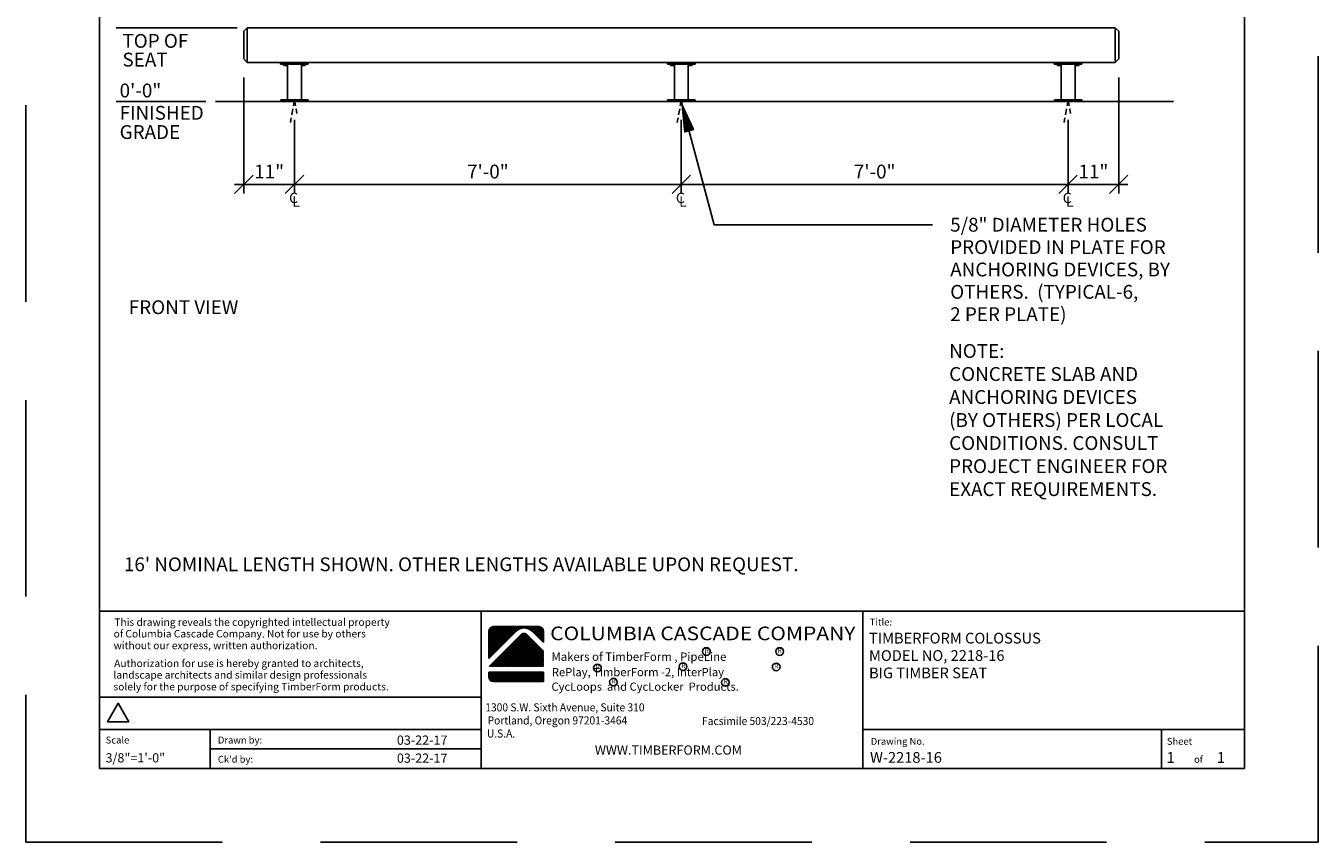
# Model space of a CAD drawing. Extents: x 0 to 281, y 0 to 352.
# Drawn here: x 0 to 281, y 0 to 177 of the extents above; entities that cross this region are included whole.
import ezdxf
from ezdxf.enums import TextEntityAlignment as Align

# ---------------------------------------------------------------- set-up
doc = ezdxf.new("R2010")
doc.units = 0
doc.header["$LTSCALE"] = 10.666667
doc.header["$MEASUREMENT"] = 0
doc.header["$PDSIZE"] = 1
doc.linetypes.add('HIDDEN2', pattern=[0.1875, 0.125, -0.0625])
doc.layers.get('0').update_dxf_attribs({"color": 2, "linetype": 'CONTINUOUS'})
doc.layers.get('Defpoints').update_dxf_attribs({"linetype": 'CONTINUOUS'})
for name, color, linetype in [('1', 7, 'CONTINUOUS'), ('BOLD', 10, 'CONTINUOUS'), ('DIM', 4, 'CONTINUOUS'), ('HIDDEN', 3, 'HIDDEN2'), ('LEADERS', 7, 'CONTINUOUS'), ('NOTES', 7, 'CONTINUOUS'), ('TITLE', 7, 'CONTINUOUS')]:
    doc.layers.add(name, color=color, linetype=linetype)
doc.styles.add('ROMANC', font='ROMANC.shx')
doc.styles.add('ROMAND', font='ROMAND', dxfattribs={"height": 3})
doc.styles.add('ROMANS', font='ROMANS', dxfattribs={"height": 1.8})
doc.dimstyles.get("Standard").update_dxf_attribs({"dimscale": 32, "dimtxt": 0.125, "dimasz": 0.125, "dimexe": 0.0625, "dimexo": 0.125, "dimgap": 0.03125, "dimtad": 1, "dimdec": 4, "dimzin": 3, "dimdsep": 46, "dimlunit": 4, "dimtxsty": 'ROMAND', "dimblk1": 'OBLIQUE', "dimblk2": 'OBLIQUE', "dimsah": 1, "dimcen": -0.125, "dimdle": 0.0625, "dimadec": 0, "dimazin": 0, "dimtfac": 1, "dimtdec": 4, "dimtmove": 0, "dimatfit": 3, "dimldrblk": 'OBLIQUE', "dimfxl": 0, "dimfrac": 2, "dimtolj": 1, "dimtzin": 0, "dimarcsym": 0})

# ---------------------------------------------------------------- blocks, each defined once
blk = doc.blocks.new('*X3')
at = {"color": 0}
for p, q in [((380.55, 36.01), (381.66, 37.12)), ((380.55, 36.18), (381.48, 37.12)), ((380.55, 36.36), (381.3, 37.12)), ((380.55, 36.54), (381.13, 37.12)), ((380.55, 36.72), (380.95, 37.12)), ((380.55, 36.89), (380.77, 37.12)), ((380.55, 37.07), (380.6, 37.12)), ((380.58, 35.86), (381.83, 37.12)), ((380.62, 35.73), (382.01, 37.12)), ((380.68, 35.61), (382.19, 37.12)), ((380.75, 35.51), (382.36, 37.12)), ((380.84, 35.41), (382.54, 37.12)), ((380.93, 35.33), (382.72, 37.12)), ((381.04, 35.26), (382.89, 37.12)), ((381.15, 35.2), (383.07, 37.12)), ((381.28, 35.15), (383.25, 37.12)), ((381.43, 35.13), (383.43, 37.12)), ((381.6, 35.12), (383.6, 37.12)), ((381.78, 35.12), (383.78, 37.12)), ((381.96, 35.12), (383.96, 37.12)), ((382.13, 35.12), (384.13, 37.12)), ((382.31, 35.12), (384.31, 37.12)), ((382.49, 35.12), (384.49, 37.12)), ((382.66, 35.12), (384.66, 37.12)), ((382.84, 35.12), (384.84, 37.12)), ((383.02, 35.12), (385.02, 37.12)), ((383.19, 35.12), (385.19, 37.12)), ((383.37, 35.12), (385.37, 37.12)), ((383.55, 35.12), (385.55, 37.12)), ((383.72, 35.12), (385.72, 37.12)), ((383.9, 35.12), (385.9, 37.12)), ((384.08, 35.12), (386.08, 37.12)), ((384.25, 35.12), (386.25, 37.12)), ((384.43, 35.12), (386.43, 37.12)), ((384.61, 35.12), (386.61, 37.12)), ((384.78, 35.12), (386.78, 37.12)), ((384.96, 35.12), (386.96, 37.12)), ((385.14, 35.12), (387.14, 37.12)), ((385.31, 35.12), (387.31, 37.12)), ((385.49, 35.12), (387.49, 37.12)), ((385.67, 35.12), (387.67, 37.12)), ((385.84, 35.12), (387.84, 37.12)), ((386.02, 35.12), (388.02, 37.12)), ((386.2, 35.12), (388.2, 37.12)), ((386.37, 35.12), (388.37, 37.12)), ((386.55, 35.12), (388.55, 37.12)), ((386.73, 35.12), (388.73, 37.12)), ((386.91, 35.12), (388.91, 37.12)), ((387.08, 35.12), (389.08, 37.12)), ((387.26, 35.12), (389.26, 37.12)), ((387.44, 35.12), (389.44, 37.12)), ((387.61, 35.12), (389.61, 37.12)), ((387.79, 35.12), (389.79, 37.12)), ((387.97, 35.12), (389.97, 37.12)), ((388.14, 35.12), (390.14, 37.12)), ((388.32, 35.12), (390.32, 37.12)), ((388.5, 35.12), (390.5, 37.12)), ((388.67, 35.12), (390.67, 37.12)), ((388.85, 35.12), (390.85, 37.12)), ((389.03, 35.12), (391.03, 37.12)), ((389.2, 35.12), (391.2, 37.12)), ((389.38, 35.12), (391.38, 37.12)), ((389.56, 35.12), (391.56, 37.12)), ((389.73, 35.12), (391.73, 37.12)), ((389.91, 35.12), (391.91, 37.12)), ((390.09, 35.12), (392.09, 37.12)), ((390.26, 35.12), (392.26, 37.12)), ((390.44, 35.12), (392.44, 37.12)), ((390.62, 35.12), (392.55, 37.05)), ((390.79, 35.12), (392.55, 36.87)), ((390.97, 35.12), (392.55, 36.69)), ((391.15, 35.12), (392.55, 36.52)), ((391.32, 35.12), (392.55, 36.34)), ((391.5, 35.12), (392.55, 36.16)), ((391.68, 35.12), (392.55, 35.99)), ((391.86, 35.12), (392.55, 35.81)), ((392.03, 35.12), (392.55, 35.63)), ((392.21, 35.12), (392.55, 35.46)), ((392.39, 35.12), (392.55, 35.28))]:
    blk.add_line(p, q, dxfattribs=at)
blk = doc.blocks.new('*X2')
at = {"color": 0}
for p, q in [((380.55, 40.25), (387.41, 47.12)), ((380.55, 40.43), (387.24, 47.12)), ((380.55, 40.6), (387.06, 47.12)), ((380.55, 40.78), (386.88, 47.12)), ((380.55, 40.96), (386.71, 47.12)), ((380.55, 41.13), (386.53, 47.12)), ((380.55, 41.31), (386.35, 47.12)), ((380.55, 41.49), (386.18, 47.12)), ((380.55, 41.66), (386, 47.12)), ((380.55, 41.84), (385.82, 47.12)), ((380.55, 42.02), (385.65, 47.12)), ((380.55, 42.2), (385.47, 47.12)), ((380.55, 42.37), (385.29, 47.12)), ((380.55, 42.55), (385.12, 47.12)), ((380.55, 42.73), (384.94, 47.12)), ((380.55, 42.9), (384.76, 47.12)), ((380.55, 43.08), (384.59, 47.12)), ((380.55, 43.26), (384.41, 47.12)), ((380.55, 43.43), (384.23, 47.12)), ((380.55, 43.61), (384.06, 47.12)), ((380.55, 43.79), (383.88, 47.12)), ((380.55, 43.96), (383.7, 47.12)), ((380.55, 44.14), (383.53, 47.12)), ((380.55, 44.32), (383.35, 47.12)), ((380.55, 44.49), (383.17, 47.12)), ((380.55, 44.67), (383, 47.12)), ((380.55, 44.85), (382.82, 47.12)), ((380.55, 45.02), (382.64, 47.12)), ((380.55, 45.2), (382.47, 47.12)), ((380.55, 45.38), (382.29, 47.12)), ((380.55, 45.55), (382.11, 47.12)), ((380.55, 45.73), (381.93, 47.12)), ((380.55, 45.91), (381.76, 47.12)), ((380.55, 46.08), (381.58, 47.12)), ((380.56, 46.27), (381.39, 47.11)), ((380.63, 46.52), (381.14, 47.04)), ((386.89, 46.42), (387.59, 47.12)), ((387.29, 46.64), (387.77, 47.12)), ((387.57, 46.74), (387.95, 47.12)), ((387.81, 46.8), (388.12, 47.12)), ((388.02, 46.84), (388.3, 47.12)), ((388.21, 46.85), (388.48, 47.12)), ((388.38, 46.85), (388.65, 47.12)), ((388.55, 46.84), (388.83, 47.12)), ((388.7, 46.82), (389.01, 47.12)), ((388.85, 46.79), (389.18, 47.12)), ((388.99, 46.75), (389.36, 47.12)), ((389.13, 46.71), (389.54, 47.12)), ((389.25, 46.66), (389.71, 47.12)), ((389.38, 46.61), (389.89, 47.12)), ((389.49, 46.55), (390.07, 47.12)), ((389.61, 46.48), (390.24, 47.12)), ((389.71, 46.41), (390.42, 47.12)), ((389.81, 46.34), (390.6, 47.12)), ((389.91, 46.26), (390.77, 47.12)), ((390.01, 46.18), (390.95, 47.12)), ((390.1, 46.09), (391.13, 47.12)), ((390.18, 46), (391.3, 47.12)), ((390.27, 45.91), (391.48, 47.12)), ((390.36, 45.82), (391.65, 47.11)), ((390.45, 45.73), (391.8, 47.09)), ((390.54, 45.65), (391.93, 47.04)), ((390.63, 45.56), (392.05, 46.98)), ((390.71, 45.47), (392.16, 46.91)), ((390.8, 45.38), (392.25, 46.83)), ((390.89, 45.29), (392.33, 46.74)), ((390.98, 45.2), (392.41, 46.63)), ((391.07, 45.12), (392.47, 46.51)), ((391.16, 45.03), (392.51, 46.38)), ((391.24, 44.94), (392.54, 46.23)), ((391.33, 44.85), (392.55, 46.06)), ((391.42, 44.76), (392.55, 45.89)), ((391.51, 44.67), (392.55, 45.71)), ((391.6, 44.59), (392.55, 45.53)), ((391.69, 44.5), (392.55, 45.36)), ((391.77, 44.41), (392.55, 45.18)), ((391.86, 44.32), (392.55, 45)), ((391.95, 44.23), (392.55, 44.83)), ((392.04, 44.14), (392.55, 44.65)), ((392.13, 44.05), (392.55, 44.47)), ((392.22, 43.97), (392.55, 44.3)), ((392.31, 43.88), (392.55, 44.12)), ((392.39, 43.79), (392.55, 43.94)), ((392.48, 43.7), (392.55, 43.77))]:
    blk.add_line(p, q, dxfattribs=at)
blk = doc.blocks.new('*X1')
at = {"color": 0}
for p, q in [((380.61, 38.37), (387.83, 45.59)), ((380.7, 38.37), (387.98, 45.66)), ((380.79, 38.37), (388.1, 45.69)), ((380.87, 38.37), (388.21, 45.7)), ((380.96, 38.37), (388.3, 45.71)), ((381.05, 38.37), (388.38, 45.7)), ((381.14, 38.37), (388.46, 45.69)), ((381.23, 38.37), (388.53, 45.68)), ((381.32, 38.37), (388.6, 45.66)), ((381.4, 38.37), (388.67, 45.63)), ((381.49, 38.37), (388.73, 45.61)), ((381.58, 38.37), (388.79, 45.58)), ((381.67, 38.37), (388.84, 45.54)), ((381.76, 38.37), (388.89, 45.51)), ((381.85, 38.37), (388.94, 45.47)), ((381.94, 38.37), (388.99, 45.42)), ((382.02, 38.37), (389.03, 45.38)), ((382.11, 38.37), (389.08, 45.34)), ((382.2, 38.37), (389.12, 45.29)), ((382.29, 38.37), (389.17, 45.25)), ((382.38, 38.37), (389.21, 45.2)), ((382.47, 38.37), (389.26, 45.16)), ((382.55, 38.37), (389.3, 45.12)), ((382.64, 38.37), (389.34, 45.07)), ((382.73, 38.37), (389.39, 45.03)), ((382.82, 38.37), (389.43, 44.98)), ((382.91, 38.37), (389.48, 44.94)), ((383, 38.37), (389.52, 44.89)), ((383.08, 38.37), (389.56, 44.85)), ((383.17, 38.37), (389.61, 44.81)), ((383.26, 38.37), (389.65, 44.76)), ((383.35, 38.37), (389.7, 44.72)), ((383.44, 38.37), (389.74, 44.67)), ((383.53, 38.37), (389.79, 44.63)), ((383.61, 38.37), (389.83, 44.59)), ((383.7, 38.37), (389.87, 44.54)), ((383.79, 38.37), (389.92, 44.5)), ((383.88, 38.37), (389.96, 44.45)), ((383.97, 38.37), (390.01, 44.41)), ((384.06, 38.37), (390.05, 44.36)), ((384.14, 38.37), (390.1, 44.32)), ((384.23, 38.37), (390.14, 44.28)), ((384.32, 38.37), (390.18, 44.23)), ((384.41, 38.37), (390.23, 44.19)), ((384.5, 38.37), (390.27, 44.14)), ((384.59, 38.37), (390.32, 44.1)), ((384.68, 38.37), (390.36, 44.05)), ((384.76, 38.37), (390.4, 44.01)), ((384.85, 38.37), (390.45, 43.97)), ((384.94, 38.37), (390.49, 43.92)), ((385.03, 38.37), (390.54, 43.88)), ((385.12, 38.37), (390.58, 43.83)), ((385.21, 38.37), (390.63, 43.79)), ((385.29, 38.37), (390.67, 43.75)), ((385.38, 38.37), (390.71, 43.7)), ((385.47, 38.37), (390.76, 43.66)), ((385.56, 38.37), (390.8, 43.61)), ((385.65, 38.37), (390.85, 43.57)), ((385.74, 38.37), (390.89, 43.52)), ((385.82, 38.37), (390.93, 43.48)), ((385.91, 38.37), (390.98, 43.44)), ((386, 38.37), (391.02, 43.39)), ((386.09, 38.37), (391.07, 43.35)), ((386.18, 38.37), (391.11, 43.3)), ((386.27, 38.37), (391.16, 43.26)), ((386.35, 38.37), (391.2, 43.22)), ((386.44, 38.37), (391.24, 43.17)), ((386.53, 38.37), (391.29, 43.13)), ((386.62, 38.37), (391.33, 43.08)), ((386.71, 38.37), (391.38, 43.04)), ((386.8, 38.37), (391.42, 42.99)), ((386.88, 38.37), (391.47, 42.95)), ((386.97, 38.37), (391.51, 42.91)), ((387.06, 38.37), (391.55, 42.86)), ((387.15, 38.37), (391.6, 42.82)), ((387.24, 38.37), (391.64, 42.77)), ((387.33, 38.37), (391.69, 42.73)), ((387.42, 38.37), (391.73, 42.68)), ((387.5, 38.37), (391.77, 42.64)), ((387.59, 38.37), (391.82, 42.6)), ((387.68, 38.37), (391.86, 42.55)), ((387.77, 38.37), (391.91, 42.51)), ((387.86, 38.37), (391.95, 42.46)), ((387.95, 38.37), (392, 42.42)), ((388.03, 38.37), (392.04, 42.38)), ((388.12, 38.37), (392.08, 42.33)), ((388.21, 38.37), (392.13, 42.29)), ((388.3, 38.37), (392.17, 42.24)), ((388.39, 38.37), (392.22, 42.2)), ((388.48, 38.37), (392.26, 42.15)), ((388.56, 38.37), (392.31, 42.11)), ((388.65, 38.37), (392.35, 42.07)), ((388.74, 38.37), (392.39, 42.02)), ((388.83, 38.37), (392.44, 41.98)), ((388.92, 38.37), (392.48, 41.93)), ((389.01, 38.37), (392.53, 41.89)), ((389.09, 38.37), (392.55, 41.82)), ((389.18, 38.37), (392.55, 41.73)), ((389.27, 38.37), (392.55, 41.64)), ((389.36, 38.37), (392.55, 41.56)), ((389.45, 38.37), (392.55, 41.47)), ((389.54, 38.37), (392.55, 41.38)), ((389.62, 38.37), (392.55, 41.29)), ((389.71, 38.37), (392.55, 41.2)), ((389.8, 38.37), (392.55, 41.11)), ((389.89, 38.37), (392.55, 41.03)), ((389.98, 38.37), (392.55, 40.94)), ((390.07, 38.37), (392.55, 40.85)), ((390.16, 38.37), (392.55, 40.76)), ((390.24, 38.37), (392.55, 40.67)), ((390.33, 38.37), (392.55, 40.58)), ((390.42, 38.37), (392.55, 40.49)), ((390.51, 38.37), (392.55, 40.41)), ((390.6, 38.37), (392.55, 40.32)), ((390.69, 38.37), (392.55, 40.23)), ((390.77, 38.37), (392.55, 40.14)), ((390.86, 38.37), (392.55, 40.05)), ((390.95, 38.37), (392.55, 39.96)), ((391.04, 38.37), (392.55, 39.88)), ((391.13, 38.37), (392.55, 39.79)), ((391.22, 38.37), (392.55, 39.7)), ((391.3, 38.37), (392.55, 39.61)), ((391.39, 38.37), (392.55, 39.52)), ((391.48, 38.37), (392.55, 39.43)), ((391.57, 38.37), (392.55, 39.35)), ((391.66, 38.37), (392.55, 39.26)), ((391.75, 38.37), (392.55, 39.17)), ((391.83, 38.37), (392.55, 39.08)), ((391.92, 38.37), (392.55, 38.99)), ((392.01, 38.37), (392.55, 38.9)), ((392.1, 38.37), (392.55, 38.82)), ((392.19, 38.37), (392.55, 38.73)), ((392.28, 38.37), (392.55, 38.64)), ((392.37, 38.37), (392.55, 38.55)), ((392.45, 38.37), (392.55, 38.46)), ((392.54, 38.37), (392.55, 38.37))]:
    blk.add_line(p, q, dxfattribs=at)
blk = doc.blocks.new('Title-A-Size-WP')
at = {"layer": 'TITLE', "color": 1}
for p, q in [((0.5, 1.5666), (8.2697, 1.5666)), ((3.0899, 1.5666), (3.0899, 0.5)), ((5.6798, 1.5666), (5.6798, 0.5))]:
    blk.add_line(p, q, dxfattribs=at)
at = {"layer": 'TITLE', "color": 2}
for p, q in [((3.1417, 1.2463), (3.3268, 1.4314)), ((3.1417, 1.2463), (3.1417, 1.4314)), ((3.1726, 1.4623), (3.482, 1.4623)), ((3.5129, 1.3546), (3.4361, 1.4314)), ((3.5129, 1.4314), (3.5129, 1.3546)), ((3.5129, 1.1529), (3.1417, 1.1529)), ((3.1417, 1.122), (3.1417, 1.1529)), ((3.5129, 1.1529), (3.5129, 1.0911)), ((3.5129, 1.0911), (3.1726, 1.0911)), ((0.5, 0.9844), (3.0899, 0.9844)), ((0.5, 0.7656), (3.0899, 0.7656)), ((1.2509, 0.7656), (1.2509, 0.5)), ((8.2697, 0.7656), (5.6798, 0.7656)), ((7.7072, 0.5), (7.7072, 0.7656)), ((3.0899, 0.633), (1.2509, 0.633))]:
    blk.add_line(p, q, dxfattribs=at)
at = {"layer": 'TITLE', "color": 6, "linetype": 'HIDDEN2'}
blk.add_lwpolyline([(0, 11.0001), (0, 0), (8.7697, 0), (8.7697, 11.0001)], close=True, dxfattribs=at)
at = {"layer": 'TITLE', "color": 1}
blk.add_lwpolyline([(8.2697, 0.5), (8.2697, 10.6501), (0.5, 10.6501), (0.5, 0.5)], close=True, dxfattribs=at)
at = {"layer": 'TITLE', "color": 7}
blk.add_lwpolyline([(0.626, 0.9435), (0.5532, 0.8173), (0.6988, 0.8173)], close=True, dxfattribs=at)
for centre, radius in [((4.6183, 1.2941), 0.0265), ((5.1158, 1.2941), 0.0265), ((3.8792, 1.1818), 0.026), ((4.4596, 1.1914), 0.026), ((5.0919, 1.1889), 0.026), ((3.9874, 1.0865), 0.026), ((4.7472, 1.084), 0.026)]:
    blk.add_circle(centre, radius, dxfattribs=at)
at = {"layer": 'TITLE', "color": 2}
for centre, radius, start, end in [((3.1726, 1.4314), 0.0309, 90, 180), ((3.3815, 1.3767), 0.0773, 45, 135), ((3.482, 1.4314), 0.0309, 0, 90), ((3.1726, 1.122), 0.0309, 180, 270)]:
    blk.add_arc(centre, radius, start, end, dxfattribs=at)
at = {"layer": 'TITLE', "color": 2, "xscale": 0.0309374226562511, "yscale": 0.0309374226562511, "zscale": 0.0309374226562511}
for name in ['*X2', '*X3']:
    blk.add_blockref(name, (-8.6314, 0.0045), dxfattribs=at)
at = {"layer": 'TITLE', "color": 6, "xscale": 0.0309374226562511, "yscale": 0.0309374226562511, "zscale": 0.0309374226562511}
blk.add_blockref('*X1', (-8.6314, 0.0045), dxfattribs=at)
at = {"layer": 'TITLE', "color": 7, "style": 'ROMAND'}
for s, height, p in [('This drawing reveals the copyrighted intellectual property', 0.050781, (0.6004, 1.4677)), ('of Columbia Cascade Company. Not for use by others', 0.050781, (0.5958, 1.3891)), ('without our express, written authorization.', 0.050781, (0.5958, 1.3093)), ('Authorization for use is hereby granted to architects,', 0.050781, (0.5991, 1.1882)), ('Makers of TimberForm , PipeLine ', 0.056745, (3.5668, 1.2303)), ('landscape architects and similar design professionals', 0.050781, (0.5945, 1.1096)), ('RePlay, TimberForm -2, InterPlay', 0.055687, (3.5696, 1.1261)), ('solely for the purpose of specifying TimberForm products.', 0.050781, (0.5945, 1.0298)), ('CycLoops  and CycLocker  Products.', 0.055687, (3.5669, 1.0274))]:
    blk.add_text(s, height=height, dxfattribs=at).set_placement(p)
at = {"layer": 'TITLE', "color": 7, "style": 'ROMANS', "oblique": 10}
for s, height, p in [('Title:', 0.04687, (5.7265, 1.4704)), ('Scale', 0.04688, (0.5416, 0.6694)), ('Drawn by:', 0.04688, (1.303, 0.6694)), ('Drawing No.', 0.046875, (5.7334, 0.661)), ('Sheet ', 0.04687, (7.7428, 0.6606)), ("Ck'd by:", 0.04688, (1.303, 0.539)), ('of', 0.04687, (7.9276, 0.5384))]:
    blk.add_text(s, height=height, dxfattribs=at).set_placement(p)
at = {"layer": 'TITLE', "color": 5, "style": 'ROMAND', "width": 0.966387}
blk.add_text('COLUMBIA CASCADE COMPANY', height=0.092812, dxfattribs=at).set_placement((3.5583, 1.3701), (5.6298, 1.3701), align=Align.FIT)
at = {"layer": 'TITLE', "color": 7, "style": 'ROMAND'}
for height, p in [(0.0315, (5.1153, 1.2958)), (0.0315, (4.6206, 1.2949)), (0.0309, (3.8815, 1.1838)), (0.0309, (4.4619, 1.1935)), (0.0309, (5.0942, 1.191)), (0.0309, (3.9897, 1.0886)), (0.0309, (4.7495, 1.0861))]:
    blk.add_text('R', height=height, dxfattribs=at).set_placement(p, align=Align.MIDDLE)
at = {"layer": 'TITLE', "color": 7, "style": 'ROMANS', "oblique": 10, "width": 0.93}
for s, height, p in [('1300 S.W. Sixth Avenue, Suite 310', 0.054845, (3.1179, 0.8874)), ('Portland, Oregon 97201-3464', 0.054845, (3.1335, 0.7986)), ('Facsimile 503/223-4530', 0.054845, (4.5887, 0.7947)), ('U.S.A.', 0.05484, (3.1287, 0.7098))]:
    blk.add_text(s, height=height, dxfattribs=at).set_placement(p)
at = {"layer": 'TITLE', "color": 7, "insert": (3.8614, 0.6561), "char_height": 0.0625, "width": 2.892401, "attachment_point": 1, "style": 'ROMAND'}
blk.add_mtext('{\\fArial|b0|i0|c0|p34;WWW.TIMBERFORM.COM}', dxfattribs=at)
at = {"layer": 'TITLE', "color": 7, "style": 'ROMANC'}
for tag, p, height in [('DRAWING-NAME', (5.7255, 10.7126), 0.0729), ('1:1', (8.0831, 10.7126), 0.0729), ('SERIES', (5.7218, 1.3479), 0.0729), ('MODEL-NO.', (5.7218, 1.2299), 0.0729), ('MODEL-DESCRIPTION', (5.7218, 1.1118), 0.0729), ('MODEL-DESCRIPTION', (5.7218, 0.9937), 0.0729), ('MODEL-DESCRIPTION', (5.7218, 0.8757), 0.0729), ('DATE-DWN', (2.5179, 0.6611), 0.0625), ('SCALE', (0.5408, 0.541), 0.0625), ('DATE-CHK', (2.5179, 0.5389), 0.0625), ('DWG-NO.', (5.7287, 0.5385), 0.0729), ('S', (7.7407, 0.5382), 0.0729), ('T', (8.0822, 0.5382), 0.0729)]:
    blk.add_attdef(tag, p, '', height=height, dxfattribs=at)
at = {"layer": 'TITLE', "color": 7, "style": 'ROMANC', "flags": 8}
blk.add_attdef('1', text='', height=0.0625, dxfattribs=at).set_placement((0.623, 0.8676), align=Align.MIDDLE)
for tag, p in [('DATE', (0.7326, 0.8372)), ('REVISION', (1.3005, 0.8372)), ('DWN/CHK', (2.5182, 0.8372))]:
    blk.add_attdef(tag, p, '', height=0.0625, dxfattribs=at)
blk = doc.blocks.new('_OBLIQUE')
at = {"color": 0, "linetype": 'ByBlock'}
blk.add_line((-0.5, -0.5), (0.5, 0.5), dxfattribs=at)
blk = doc.blocks.new('*D8')
at = {"layer": 'Defpoints', "color": 0, "transparency": 16777216}
for p in [(58.33, 160.83), (142.33, 160.83), (142.33, 142.83)]:
    blk.add_point(p, dxfattribs=at)
at = {"layer": 'DIM', "color": 0, "lineweight": -2, "transparency": 16777216}
for p, q in [((58.33, 156.83), (58.33, 140.83)), ((142.33, 156.83), (142.33, 140.83)), ((56.33, 142.83), (144.33, 142.83))]:
    blk.add_line(p, q, dxfattribs=at)
at = {"layer": 'DIM', "color": 0, "lineweight": -2, "transparency": 16777216, "xscale": 4, "yscale": 4, "zscale": 4, "rotation": 180}
blk.add_blockref('_OBLIQUE', (58.33, 142.83), dxfattribs=at)
at = {"layer": 'DIM', "color": 0, "lineweight": -2, "transparency": 16777216, "xscale": 4, "yscale": 4, "zscale": 4}
blk.add_blockref('_OBLIQUE', (142.33, 142.83), dxfattribs=at)
at = {"layer": 'DIM', "color": 0, "transparency": 16777216, "insert": (100.33, 145.62), "char_height": 3, "attachment_point": 5, "style": 'ROMAND'}
blk.add_mtext('\\A1;7\'-0"', dxfattribs=at)
blk = doc.blocks.new('*D9')
at = {"layer": 'Defpoints', "color": 0, "transparency": 16777216}
for p in [(142.33, 160.83), (226.33, 160.83), (226.33, 142.83)]:
    blk.add_point(p, dxfattribs=at)
at = {"layer": 'DIM', "color": 0, "lineweight": -2, "transparency": 16777216}
for p, q in [((142.33, 156.83), (142.33, 140.83)), ((226.33, 156.83), (226.33, 140.83)), ((140.33, 142.83), (228.33, 142.83))]:
    blk.add_line(p, q, dxfattribs=at)
at = {"layer": 'DIM', "color": 0, "lineweight": -2, "transparency": 16777216, "xscale": 4, "yscale": 4, "zscale": 4, "rotation": 180}
blk.add_blockref('_OBLIQUE', (142.33, 142.83), dxfattribs=at)
at = {"layer": 'DIM', "color": 0, "lineweight": -2, "transparency": 16777216, "xscale": 4, "yscale": 4, "zscale": 4}
blk.add_blockref('_OBLIQUE', (226.33, 142.83), dxfattribs=at)
at = {"layer": 'DIM', "color": 0, "transparency": 16777216, "insert": (184.33, 145.62), "char_height": 3, "attachment_point": 5, "style": 'ROMAND'}
blk.add_mtext('\\A1;7\'-0"', dxfattribs=at)
blk = doc.blocks.new('*D10')
at = {"layer": 'Defpoints', "color": 0, "transparency": 16777216}
for p in [(47.33, 170.08), (58.33, 160.83), (47.33, 142.83)]:
    blk.add_point(p, dxfattribs=at)
at = {"layer": 'DIM', "color": 0, "lineweight": -2, "transparency": 16777216}
for p, q in [((47.33, 166.08), (47.33, 140.83)), ((58.33, 156.83), (58.33, 140.83)), ((60.33, 142.83), (45.33, 142.83))]:
    blk.add_line(p, q, dxfattribs=at)
at = {"layer": 'DIM', "color": 0, "lineweight": -2, "transparency": 16777216, "xscale": 4, "yscale": 4, "zscale": 4, "rotation": 180}
blk.add_blockref('_OBLIQUE', (47.33, 142.83), dxfattribs=at)
at = {"layer": 'DIM', "color": 0, "lineweight": -2, "transparency": 16777216, "xscale": 4, "yscale": 4, "zscale": 4}
blk.add_blockref('_OBLIQUE', (58.33, 142.83), dxfattribs=at)
at = {"layer": 'DIM', "color": 0, "transparency": 16777216, "insert": (52.83, 145.62), "char_height": 3, "attachment_point": 5, "style": 'ROMAND'}
blk.add_mtext('\\A1;11"', dxfattribs=at)
blk = doc.blocks.new('*D11')
at = {"layer": 'Defpoints', "color": 0, "transparency": 16777216}
for p in [(237.33, 170.08), (226.33, 160.83), (237.33, 142.83)]:
    blk.add_point(p, dxfattribs=at)
at = {"layer": 'DIM', "color": 0, "lineweight": -2, "transparency": 16777216}
for p, q in [((237.33, 166.08), (237.33, 140.83)), ((226.33, 156.83), (226.33, 140.83)), ((224.33, 142.83), (239.33, 142.83))]:
    blk.add_line(p, q, dxfattribs=at)
at = {"layer": 'DIM', "color": 0, "lineweight": -2, "transparency": 16777216, "xscale": 4, "yscale": 4, "zscale": 4, "rotation": 180}
blk.add_blockref('_OBLIQUE', (226.33, 142.83), dxfattribs=at)
at = {"layer": 'DIM', "color": 0, "lineweight": -2, "transparency": 16777216, "xscale": 4, "yscale": 4, "zscale": 4}
blk.add_blockref('_OBLIQUE', (237.33, 142.83), dxfattribs=at)
at = {"layer": 'DIM', "color": 0, "transparency": 16777216, "insert": (231.83, 145.62), "char_height": 3, "attachment_point": 5, "style": 'ROMAND'}
blk.add_mtext('\\A1;11"', dxfattribs=at)
blk = doc.blocks.new('Centerline-Sym')
at = {"style": 'ROMAND'}
for s, p in [('C', (-0.049, -0.107)), ('L', (-0.02, -0.139))]:
    blk.add_text(s, height=0.0938, dxfattribs=at).set_placement(p)
blk = doc.blocks.new('*X12')
at = {"color": 0}
for p, q in [((4.6589, 6.6132), (4.8374, 6.6132)), ((4.6617, 6.6141), (4.8374, 6.6141)), ((4.6646, 6.6122), (4.8374, 6.6122)), ((4.6673, 6.6151), (4.8374, 6.6151)), ((4.6702, 6.6113), (4.8374, 6.6113)), ((4.673, 6.616), (4.8374, 6.616)), ((4.6759, 6.6104), (4.8374, 6.6104)), ((4.6787, 6.617), (4.8374, 6.617)), ((4.6816, 6.6094), (4.8374, 6.6094)), ((4.6843, 6.6179), (4.8374, 6.6179)), ((4.6872, 6.6085), (4.8374, 6.6085)), ((4.69, 6.6189), (4.8374, 6.6189)), ((4.6929, 6.6075), (4.8374, 6.6075)), ((4.6957, 6.6198), (4.8374, 6.6198)), ((4.6986, 6.6066), (4.8374, 6.6066)), ((4.7013, 6.6208), (4.8374, 6.6208)), ((4.7043, 6.6056), (4.8374, 6.6056)), ((4.707, 6.6217), (4.8374, 6.6217)), ((4.7099, 6.6047), (4.8374, 6.6047)), ((4.7127, 6.6226), (4.8374, 6.6226)), ((4.7156, 6.6037), (4.8374, 6.6037)), ((4.7184, 6.6236), (4.8374, 6.6236)), ((4.7213, 6.6028), (4.8374, 6.6028)), ((4.724, 6.6245), (4.8374, 6.6245)), ((4.7269, 6.6018), (4.8374, 6.6018)), ((4.7297, 6.6255), (4.8374, 6.6255)), ((4.7326, 6.6009), (4.8374, 6.6009)), ((4.7354, 6.6264), (4.8374, 6.6264)), ((4.7383, 6.6), (4.8374, 6.6)), ((4.741, 6.6274), (4.8374, 6.6274)), ((4.744, 6.599), (4.8374, 6.599)), ((4.7467, 6.6283), (4.8374, 6.6283)), ((4.7496, 6.5981), (4.8374, 6.5981)), ((4.7524, 6.6293), (4.8374, 6.6293)), ((4.7553, 6.5971), (4.8374, 6.5971)), ((4.7581, 6.6302), (4.8374, 6.6302)), ((4.761, 6.5962), (4.8374, 6.5962)), ((4.7637, 6.6311), (4.8374, 6.6311)), ((4.7666, 6.5952), (4.8374, 6.5952)), ((4.7694, 6.6321), (4.8374, 6.6321)), ((4.7723, 6.5943), (4.8374, 6.5943)), ((4.7751, 6.633), (4.8374, 6.633)), ((4.778, 6.5933), (4.8374, 6.5933)), ((4.7807, 6.634), (4.8374, 6.634)), ((4.7837, 6.5924), (4.8374, 6.5924)), ((4.7864, 6.6349), (4.8374, 6.6349)), ((4.7893, 6.5915), (4.8374, 6.5915)), ((4.7921, 6.6359), (4.8374, 6.6359)), ((4.795, 6.5905), (4.8374, 6.5905)), ((4.7978, 6.6368), (4.8374, 6.6368)), ((4.8007, 6.5896), (4.8374, 6.5896)), ((4.8034, 6.6378), (4.8374, 6.6378)), ((4.8063, 6.5886), (4.8374, 6.5886)), ((4.8091, 6.6387), (4.8374, 6.6387)), ((4.812, 6.5877), (4.8374, 6.5877)), ((4.8148, 6.6397), (4.8374, 6.6397)), ((4.8177, 6.5867), (4.8374, 6.5867)), ((4.8204, 6.6406), (4.8374, 6.6406)), ((4.8233, 6.5858), (4.8374, 6.5858)), ((4.8261, 6.6415), (4.8374, 6.6415)), ((4.829, 6.5848), (4.8374, 6.5848)), ((4.8318, 6.6425), (4.8374, 6.6425)), ((4.8347, 6.5839), (4.8374, 6.5839))]:
    blk.add_line(p, q, dxfattribs=at)
blk = doc.blocks.new('ARROW-2D')
at = {"layer": 'LEADERS', "color": 7}
blk.add_lwpolyline([(0, 0), (0.18, 0.03), (0.18, -0.03)], close=True, dxfattribs=at)
blk.add_blockref('*X12', (-4.6574, -6.6134), dxfattribs=at)

msp = doc.modelspace()

# ---------------------------------------------------------------- linework, layer by layer
for p, q in [((47.93496, 176.68785), (48.0814, 176.8343)), ((236.5814, 176.8343), (48.0814, 176.8343)), ((48.0814, 169.3343), (47.93496, 169.48075)), ((48.0814, 169.3343), (236.5814, 169.3343)), ((55.3314, 169.3343), (55.3314, 168.9593)), ((55.8314, 168.9593), (55.3314, 168.9593)), ((60.8314, 168.9593), (55.8314, 168.9593)), ((55.8314, 168.9593), (55.8314, 168.8943)), ((56.8314, 168.8943), (55.8314, 168.8943)), ((56.00664, 168.8943), (56.00664, 168.66942)), ((56.05014, 168.6443), (56.00664, 168.66942)), ((56.05014, 168.6443), (56.08668, 168.6443)), ((56.08668, 168.6443), (56.08899, 168.6443)), ((56.08899, 168.6443), (56.32909, 168.6443)), ((56.16902, 168.8943), (56.16902, 168.66942)), ((56.32909, 168.6443), (56.33372, 168.6443)), ((56.33372, 168.6443), (56.57382, 168.6443)), ((56.49378, 168.8943), (56.49378, 168.66942)), ((56.57382, 168.6443), (56.57613, 168.6443)), ((56.57613, 168.6443), (56.61266, 168.6443)), ((56.61266, 168.6443), (56.65616, 168.66942)), ((56.65616, 168.8943), (56.65616, 168.66942)), ((56.8314, 168.9593), (56.8314, 168.8943)), ((56.8314, 168.8943), (56.8314, 161.2093)), ((59.8314, 168.9593), (59.8314, 168.8943)), ((59.8314, 161.2093), (59.8314, 168.8943)), ((60.8314, 168.8943), (59.8314, 168.8943)), ((60.00664, 168.8943), (60.00664, 168.66942)), ((60.05014, 168.6443), (60.00664, 168.66942)), ((60.05014, 168.6443), (60.08668, 168.6443)), ((60.08668, 168.6443), (60.08899, 168.6443)), ((60.08899, 168.6443), (60.32909, 168.6443)), ((60.16902, 168.8943), (60.16902, 168.66942)), ((60.32909, 168.6443), (60.33372, 168.6443)), ((60.33372, 168.6443), (60.57382, 168.6443)), ((60.49378, 168.8943), (60.49378, 168.66942)), ((60.57382, 168.6443), (60.57613, 168.6443)), ((60.57613, 168.6443), (60.61266, 168.6443)), ((60.61266, 168.6443), (60.65616, 168.66942)), ((60.65616, 168.8943), (60.65616, 168.66942)), ((61.3314, 168.9593), (60.8314, 168.9593)), ((60.8314, 168.9593), (60.8314, 168.8943)), ((61.3314, 168.9593), (61.3314, 169.3343)), ((139.3314, 169.3343), (139.3314, 168.9593)), ((139.8314, 168.9593), (139.3314, 168.9593)), ((144.8314, 168.9593), (139.8314, 168.9593)), ((139.8314, 168.9593), (139.8314, 168.8943)), ((140.8314, 168.8943), (139.8314, 168.8943)), ((140.00664, 168.8943), (140.00664, 168.66942)), ((140.05014, 168.6443), (140.00664, 168.66942)), ((140.05014, 168.6443), (140.08668, 168.6443)), ((140.08668, 168.6443), (140.08899, 168.6443)), ((140.08899, 168.6443), (140.32909, 168.6443)), ((140.16902, 168.8943), (140.16902, 168.66942)), ((140.32909, 168.6443), (140.33372, 168.6443)), ((140.33372, 168.6443), (140.57382, 168.6443)), ((140.49378, 168.8943), (140.49378, 168.66942)), ((140.57382, 168.6443), (140.57613, 168.6443)), ((140.57613, 168.6443), (140.61266, 168.6443)), ((140.61266, 168.6443), (140.65616, 168.66942)), ((140.65616, 168.8943), (140.65616, 168.66942)), ((140.8314, 168.9593), (140.8314, 168.8943)), ((140.8314, 168.8943), (140.8314, 161.2093)), ((143.8314, 168.9593), (143.8314, 168.8943)), ((143.8314, 161.2093), (143.8314, 168.8943)), ((144.8314, 168.8943), (143.8314, 168.8943)), ((144.00664, 168.8943), (144.00664, 168.66942)), ((144.05014, 168.6443), (144.00664, 168.66942)), ((144.05014, 168.6443), (144.08668, 168.6443)), ((144.08668, 168.6443), (144.08899, 168.6443)), ((144.08899, 168.6443), (144.32909, 168.6443)), ((144.16902, 168.8943), (144.16902, 168.66942)), ((144.32909, 168.6443), (144.33372, 168.6443)), ((144.33372, 168.6443), (144.57382, 168.6443)), ((144.49378, 168.8943), (144.49378, 168.66942)), ((144.57382, 168.6443), (144.57613, 168.6443)), ((144.57613, 168.6443), (144.61266, 168.6443)), ((144.61266, 168.6443), (144.65616, 168.66942)), ((144.65616, 168.8943), (144.65616, 168.66942)), ((145.3314, 168.9593), (144.8314, 168.9593)), ((144.8314, 168.9593), (144.8314, 168.8943)), ((145.3314, 168.9593), (145.3314, 169.3343)), ((223.3314, 169.3343), (223.3314, 168.9593)), ((223.8314, 168.9593), (223.3314, 168.9593)), ((228.8314, 168.9593), (223.8314, 168.9593)), ((223.8314, 168.9593), (223.8314, 168.8943)), ((224.8314, 168.8943), (223.8314, 168.8943)), ((224.00664, 168.8943), (224.00664, 168.66942)), ((224.05014, 168.6443), (224.00664, 168.66942)), ((224.05014, 168.6443), (224.08668, 168.6443)), ((224.08668, 168.6443), (224.08899, 168.6443)), ((224.08899, 168.6443), (224.32909, 168.6443)), ((224.16902, 168.8943), (224.16902, 168.66942)), ((224.32909, 168.6443), (224.33372, 168.6443)), ((224.33372, 168.6443), (224.57382, 168.6443)), ((224.49378, 168.8943), (224.49378, 168.66942)), ((224.57382, 168.6443), (224.57613, 168.6443)), ((224.57613, 168.6443), (224.61266, 168.6443)), ((224.61266, 168.6443), (224.65616, 168.66942)), ((224.65616, 168.8943), (224.65616, 168.66942)), ((224.8314, 168.9593), (224.8314, 168.8943)), ((224.8314, 168.8943), (224.8314, 161.2093)), ((227.8314, 168.9593), (227.8314, 168.8943)), ((227.8314, 161.2093), (227.8314, 168.8943)), ((228.8314, 168.8943), (227.8314, 168.8943)), ((228.00664, 168.8943), (228.00664, 168.66942)), ((228.05014, 168.6443), (228.00664, 168.66942)), ((228.05014, 168.6443), (228.08668, 168.6443)), ((228.08668, 168.6443), (228.08899, 168.6443)), ((228.08899, 168.6443), (228.32909, 168.6443)), ((228.16902, 168.8943), (228.16902, 168.66942)), ((228.32909, 168.6443), (228.33372, 168.6443)), ((228.33372, 168.6443), (228.57382, 168.6443)), ((228.49378, 168.8943), (228.49378, 168.66942)), ((228.57382, 168.6443), (228.57613, 168.6443)), ((228.57613, 168.6443), (228.61266, 168.6443)), ((228.61266, 168.6443), (228.65616, 168.66942)), ((228.65616, 168.8943), (228.65616, 168.66942)), ((229.3314, 168.9593), (228.8314, 168.9593)), ((228.8314, 168.9593), (228.8314, 168.8943)), ((229.3314, 168.9593), (229.3314, 169.3343)), ((55.34587, 161.2093), (55.36011, 161.2093)), ((55.34587, 160.8343), (55.34587, 161.2093)), ((55.36011, 160.8343), (55.34587, 160.8343)), ((56.1646, 161.2093), (55.36011, 161.2093)), ((55.36011, 160.8343), (56.1646, 160.8343)), ((56.1646, 161.2093), (57.08786, 161.2093)), ((57.08786, 160.8343), (56.1646, 160.8343)), ((57.08786, 161.2093), (59.57495, 161.2093)), ((57.08786, 160.8343), (59.57495, 160.8343)), ((59.57495, 161.2093), (60.49821, 161.2093)), ((60.49821, 160.8343), (59.57495, 160.8343)), ((61.3027, 161.2093), (60.49821, 161.2093)), ((60.49821, 160.8343), (61.3027, 160.8343)), ((61.3027, 161.2093), (61.31694, 161.2093)), ((61.31694, 160.8343), (61.3027, 160.8343)), ((61.31694, 160.8343), (61.31694, 161.2093)), ((139.34587, 161.2093), (139.36011, 161.2093)), ((139.34587, 160.8343), (139.34587, 161.2093)), ((139.36011, 160.8343), (139.34587, 160.8343)), ((140.1646, 161.2093), (139.36011, 161.2093)), ((139.36011, 160.8343), (140.1646, 160.8343)), ((140.1646, 161.2093), (141.08786, 161.2093)), ((141.08786, 160.8343), (140.1646, 160.8343)), ((141.08786, 161.2093), (143.57495, 161.2093)), ((141.08786, 160.8343), (143.57495, 160.8343)), ((143.57495, 161.2093), (144.49821, 161.2093)), ((144.49821, 160.8343), (143.57495, 160.8343)), ((145.3027, 161.2093), (144.49821, 161.2093)), ((144.49821, 160.8343), (145.3027, 160.8343)), ((145.3027, 161.2093), (145.31694, 161.2093)), ((145.31694, 160.8343), (145.3027, 160.8343)), ((145.31694, 160.8343), (145.31694, 161.2093)), ((223.34587, 161.2093), (223.36011, 161.2093)), ((223.34587, 160.8343), (223.34587, 161.2093)), ((223.36011, 160.8343), (223.34587, 160.8343)), ((224.1646, 161.2093), (223.36011, 161.2093)), ((223.36011, 160.8343), (224.1646, 160.8343)), ((224.1646, 161.2093), (225.08786, 161.2093)), ((225.08786, 160.8343), (224.1646, 160.8343)), ((225.08786, 161.2093), (227.57495, 161.2093)), ((225.08786, 160.8343), (227.57495, 160.8343)), ((227.57495, 161.2093), (228.49821, 161.2093)), ((228.49821, 160.8343), (227.57495, 160.8343)), ((229.3027, 161.2093), (228.49821, 161.2093)), ((228.49821, 160.8343), (229.3027, 160.8343)), ((229.3027, 161.2093), (229.31694, 161.2093)), ((229.31694, 160.8343), (229.3027, 160.8343)), ((229.31694, 160.8343), (229.31694, 161.2093))]:
    msp.add_line(p, q)
for points in [[(56.00664, 168.66942), (56.04953, 168.64465), (56.08668, 168.6443)], [(56.08899, 168.6443), (56.12614, 168.64465), (56.16902, 168.66942)], [(56.16902, 168.66942), (56.2548, 168.64465), (56.32909, 168.6443)], [(56.33372, 168.6443), (56.40801, 168.64465), (56.49378, 168.66942)], [(56.49378, 168.66942), (56.53667, 168.64465), (56.57382, 168.6443)], [(56.57613, 168.6443), (56.61327, 168.64465), (56.65616, 168.66942)], [(60.00664, 168.66942), (60.04953, 168.64465), (60.08668, 168.6443)], [(60.08899, 168.6443), (60.12614, 168.64465), (60.16902, 168.66942)], [(60.16902, 168.66942), (60.2548, 168.64465), (60.32909, 168.6443)], [(60.33372, 168.6443), (60.40801, 168.64465), (60.49378, 168.66942)], [(60.49378, 168.66942), (60.53667, 168.64465), (60.57382, 168.6443)], [(60.57613, 168.6443), (60.61327, 168.64465), (60.65616, 168.66942)], [(140.00664, 168.66942), (140.04953, 168.64465), (140.08668, 168.6443)], [(140.08899, 168.6443), (140.12614, 168.64465), (140.16902, 168.66942)], [(140.16902, 168.66942), (140.2548, 168.64465), (140.32909, 168.6443)], [(140.33372, 168.6443), (140.40801, 168.64465), (140.49378, 168.66942)], [(140.49378, 168.66942), (140.53667, 168.64465), (140.57382, 168.6443)], [(140.57613, 168.6443), (140.61327, 168.64465), (140.65616, 168.66942)], [(144.00664, 168.66942), (144.04953, 168.64465), (144.08668, 168.6443)], [(144.08899, 168.6443), (144.12614, 168.64465), (144.16902, 168.66942)], [(144.16902, 168.66942), (144.2548, 168.64465), (144.32909, 168.6443)], [(144.33372, 168.6443), (144.40801, 168.64465), (144.49378, 168.66942)], [(144.49378, 168.66942), (144.53667, 168.64465), (144.57382, 168.6443)], [(144.57613, 168.6443), (144.61327, 168.64465), (144.65616, 168.66942)], [(224.00664, 168.66942), (224.04953, 168.64465), (224.08668, 168.6443)], [(224.08899, 168.6443), (224.12614, 168.64465), (224.16902, 168.66942)], [(224.16902, 168.66942), (224.2548, 168.64465), (224.32909, 168.6443)], [(224.33372, 168.6443), (224.40801, 168.64465), (224.49378, 168.66942)], [(224.49378, 168.66942), (224.53667, 168.64465), (224.57382, 168.6443)], [(224.57613, 168.6443), (224.61327, 168.64465), (224.65616, 168.66942)], [(228.00664, 168.66942), (228.04953, 168.64465), (228.08668, 168.6443)], [(228.08899, 168.6443), (228.12614, 168.64465), (228.16902, 168.66942)], [(228.16902, 168.66942), (228.2548, 168.64465), (228.32909, 168.6443)], [(228.33372, 168.6443), (228.40801, 168.64465), (228.49378, 168.66942)], [(228.49378, 168.66942), (228.53667, 168.64465), (228.57382, 168.6443)], [(228.57613, 168.6443), (228.61327, 168.64465), (228.65616, 168.66942)]]:
    msp.add_rational_spline(points, [1, 1.03681908932, 1], degree=2)
at = {"layer": '1'}
for p, q in [((236.5814, 176.8343), (236.72785, 176.68785)), ((47.3314, 176.0843), (47.93496, 176.68785)), ((47.3314, 176.0843), (47.3314, 170.0843)), ((48.0814, 169.8343), (48.0814, 176.3343)), ((236.5814, 176.3343), (236.5814, 169.8343)), ((237.3314, 176.0843), (236.72785, 176.68785)), ((237.3314, 170.0843), (237.3314, 176.0843)), ((47.3314, 170.0843), (47.93496, 169.48075)), ((236.72785, 169.48075), (236.5814, 169.3343)), ((237.3314, 170.0843), (236.72785, 169.48075)), ((55.36011, 160.8343), (55.36011, 161.2093)), ((56.1646, 161.2093), (56.1646, 160.8343)), ((57.08786, 160.8343), (57.08786, 161.2093)), ((59.57495, 161.2093), (59.57495, 160.8343)), ((60.49821, 160.8343), (60.49821, 161.2093)), ((61.3027, 161.2093), (61.3027, 160.8343)), ((139.36011, 160.8343), (139.36011, 161.2093)), ((140.1646, 161.2093), (140.1646, 160.8343)), ((141.08786, 160.8343), (141.08786, 161.2093)), ((143.57495, 161.2093), (143.57495, 160.8343)), ((144.49821, 160.8343), (144.49821, 161.2093)), ((145.3027, 161.2093), (145.3027, 160.8343)), ((223.36011, 160.8343), (223.36011, 161.2093)), ((224.1646, 161.2093), (224.1646, 160.8343)), ((225.08786, 160.8343), (225.08786, 161.2093)), ((227.57495, 161.2093), (227.57495, 160.8343)), ((228.49821, 160.8343), (228.49821, 161.2093)), ((229.3027, 161.2093), (229.3027, 160.8343))]:
    msp.add_line(p, q, dxfattribs=at)
for centre, start, end in [((47.5814, 176.3343), 0, 45), ((237.0814, 176.3343), 135, 180), ((47.5814, 169.8343), 315, 0), ((237.0814, 169.8343), 180, 225)]:
    msp.add_arc(centre, 0.5, start, end, dxfattribs=at)
at = {"layer": 'BOLD'}
msp.add_line((41.21953, 160.8343), (249.21953, 160.8343), dxfattribs=at)
at = {"layer": 'DIM'}
for p, q in [((45.91398, 176.8343), (19.63239, 176.8343)), ((39.05211, 160.8343), (19.63239, 160.8343))]:
    msp.add_line(p, q, dxfattribs=at)
at = {"layer": 'HIDDEN'}
for p, q in [((58.3314, 161.2093), (57.46316, 156.28526)), ((58.3314, 161.2093), (58.85235, 158.25488)), ((142.3314, 161.2093), (141.46316, 156.28526)), ((142.3314, 161.2093), (142.85235, 158.25488)), ((226.3314, 161.2093), (225.46316, 156.28526)), ((226.3314, 161.2093), (226.85235, 158.25488))]:
    msp.add_line(p, q, dxfattribs=at)
at = {"layer": 'LEADERS', "elevation": 16}
msp.add_lwpolyline([(142.53624, 160.0476), (149.50043, 134.05214), (196.90059, 134.05214)], dxfattribs=at)

# ---------------------------------------------------------------- block references
ref = msp.add_blockref('Title-A-Size-WP', (0, 0), dxfattribs=dict(xscale=32, yscale=32, zscale=32))
ref.add_attrib('SERIES', 'TIMBERFORM COLOSSUS', (183.09672, 43.13353), dxfattribs={"layer": 'TITLE', "color": 7, "height": 2.33344, "style": 'ROMANC'})
ref.add_attrib('MODEL-NO.', 'MODEL NO, 2218-16', (183.09672, 39.35558), dxfattribs={"layer": 'TITLE', "color": 7, "height": 2.33344, "style": 'ROMANC'})
ref.add_attrib('MODEL-DESCRIPTION', 'BIG TIMBER SEAT', (183.09672, 35.57763), dxfattribs={"layer": 'TITLE', "color": 7, "height": 2.33344, "style": 'ROMANC'})
ref.add_attrib('DWG-NO.', 'W-2218-16', (183.31818, 17.23346), dxfattribs={"layer": 'TITLE', "color": 7, "height": 2.33344, "style": 'ROMANC'})
ref.add_attrib('S', '1', (247.70093, 17.22192), dxfattribs={"layer": 'TITLE', "color": 7, "height": 2.33344, "style": 'ROMANC'})
ref.add_attrib('T', '1', (258.62925, 17.22192), dxfattribs={"layer": 'TITLE', "color": 7, "height": 2.33344, "style": 'ROMANC'})
ref.add_attrib('SCALE', '3/8"=1\'-0"', (17.30545, 17.31161), dxfattribs={"layer": 'TITLE', "color": 7, "height": 2, "style": 'ROMANC'})
ref.add_attrib('DATE-DWN', '03-22-17', (80.57416, 21.15581), dxfattribs={"layer": 'TITLE', "color": 7, "height": 2, "style": 'ROMANC'})
ref.add_attrib('DATE-CHK', '03-22-17', (80.57416, 17.24637), dxfattribs={"layer": 'TITLE', "color": 7, "height": 2, "style": 'ROMANC'})
at = {"layer": 'DIM', "xscale": 24, "yscale": 24, "zscale": 24}
for p in [(58.3314, 141.3343), (142.3314, 141.3343), (226.3314, 141.3343)]:
    msp.add_blockref('Centerline-Sym', p, dxfattribs=at)
at = {"layer": 'LEADERS', "xscale": 32, "yscale": 32, "zscale": 32, "rotation": 284.9973702539251}
msp.add_blockref('ARROW-2D', (142.53624, 160.0476, 32), dxfattribs=at)

# ---------------------------------------------------------------- texts
at = {"layer": 'DIM', "style": 'ROMAND'}
for s, p in [('TOP OF ', (20.98172, 172.4932)), ('SEAT', (20.98172, 168.43394)), ('0\'-0"', (20.36375, 161.7297)), ('FINISHED ', (20.36375, 156.87256)), ('GRADE', (20.36375, 152.69932))]:
    msp.add_text(s, height=3, dxfattribs=at).set_placement(p)
at = {"layer": 'NOTES', "style": 'ROMAND'}
for s, height, p in [('5/8" DIAMETER HOLES', 2.9999993, (200.73248, 132.57388)), ('PROVIDED IN PLATE FOR', 2.9999993, (200.73248, 127.71674)), ('ANCHORING DEVICES, BY', 2.9999993, (200.73248, 122.8596)), ('OTHERS.  (TYPICAL-6,', 2.9999993, (200.73248, 118.00246)), ('2 PER PLATE)', 2.9999993, (200.73248, 113.14532)), ('%%UNOTE:', 2.999925, (200.49697, 105.16156)), ('CONCRETE SLAB AND', 2.999925, (200.49697, 100.16169)), ('ANCHORING DEVICES', 2.999925, (200.49697, 95.16181)), ('(BY OTHERS) PER LOCAL', 2.999925, (200.49697, 90.16194)), ('CONDITIONS. CONSULT', 2.999925, (200.49697, 85.16206)), ('PROJECT ENGINEER FOR', 2.999925, (200.49697, 80.16219)), ('EXACT REQUIREMENTS.', 2.999925, (200.49697, 75.16231)), ("16' NOMINAL LENGTH SHOWN. OTHER LENGTHS AVAILABLE UPON REQUEST.", 2.999925, (21.2972, 58.83059))]:
    msp.add_text(s, height=height, dxfattribs=at).set_placement(p)
at = {"layer": 'NOTES', "color": 7, "style": 'ROMAND'}
msp.add_text('%%U FRONT VIEW ', height=3, dxfattribs=at).set_placement((21.45041, 114.65716))

# ---------------------------------------------------------------- dimensions: what is measured, and where the dimension line sits
at = {"layer": 'DIM'}
for base, p1, p2, picture, middle in [((47.3314, 142.8343), (58.3314, 160.8343), (47.3314, 170.0843), '*D10', (52.8314, 145.62001)), ((237.3314, 142.8343), (226.3314, 160.8343), (237.3314, 170.0843), '*D11', (231.8314, 145.62001)), ((142.3314, 142.8343), (58.3314, 160.8343), (142.3314, 160.8343), '*D8', (100.3314, 145.62001)), ((226.3314, 142.8343), (142.3314, 160.8343), (226.3314, 160.8343), '*D9', (184.3314, 145.62001))]:
    dim = msp.add_linear_dim(base=base, p1=p1, p2=p2, dimstyle='Standard', dxfattribs=at)
    dim.commit()
    dim.dimension.update_dxf_attribs({"geometry": picture, "text_midpoint": middle})

doc.saveas('drawing.dxf')
